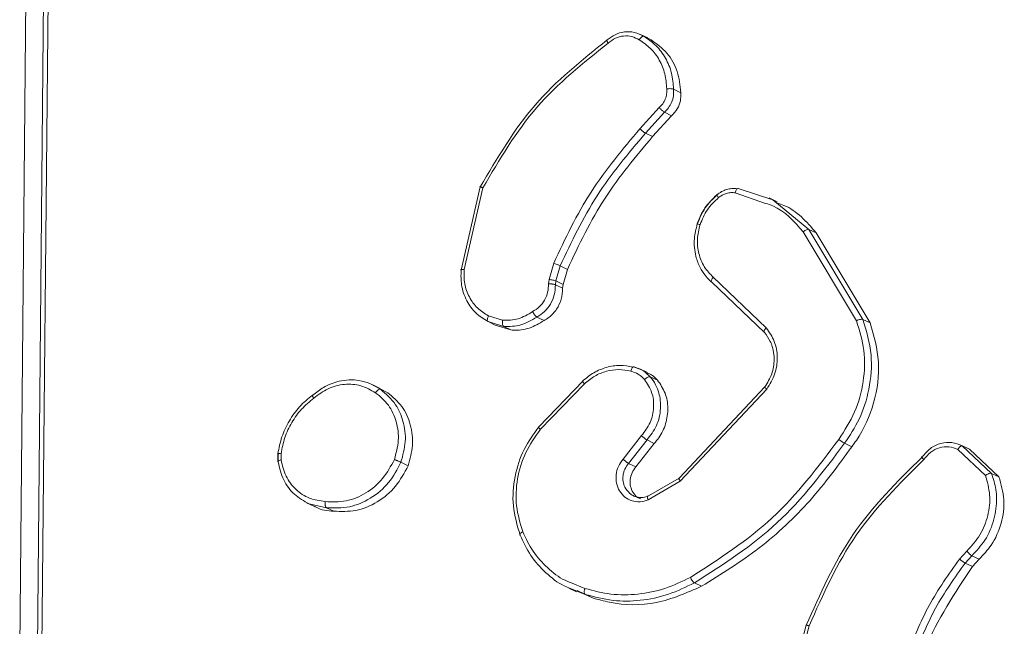
# Model space of a CAD drawing. Units: millimetres. Extents: x -4534 to 4839, y -3372 to 3197.
# Drawn here: x 211 to 248, y 498 to 521 of the extents above; entities that cross this region are included whole.
import ezdxf

# ---------------------------------------------------------------- set-up
doc = ezdxf.new("R2010")
doc.units = ezdxf.units.MM
doc.layers.add('Toestel 2D', color=7, linetype='Continuous', lineweight=20)
doc.layers.add('VP-EQ', color=7, linetype='Continuous', true_color=0x8a3492)

# ---------------------------------------------------------------- blocks, each defined once
blk = doc.blocks.new('wd1423-1')
at = {"layer": 'VP-EQ', "color": 0, "linetype": 'Continuous', "lineweight": 18}
for p, q in [((2175.2303, 1309.4217), (2175.2023, 1306.4787)), ((2175.2967, 1309.4143), (2175.2687, 1306.4733)), ((2175.3135, 1309.4063), (2175.2853, 1306.4654)), ((2177.5683, 1308.797), (2177.5405, 1308.8103)), ((2177.5809, 1308.7899), (2177.5534, 1308.8031)), ((2177.5679, 1308.7961), (2177.5809, 1308.7899)), ((2177.6927, 1308.5909), (2177.6654, 1308.6039)), ((2177.6113, 1308.5351), (2177.5389, 1308.4552)), ((2177.6308, 1308.517), (2177.5593, 1308.4382)), ((2177.6579, 1308.5041), (2177.6308, 1308.517)), ((2177.6579, 1308.5041), (2177.5864, 1308.4252)), ((2177.5864, 1308.4252), (2177.5593, 1308.4382)), ((2176.8649, 1307.9224), (2176.9374, 1308.2361)), ((2176.8763, 1307.9255), (2176.9472, 1308.2327)), ((2177.8978, 1308.2139), (2178.012, 1308.1739)), ((2177.9087, 1308.2297), (2178.0394, 1308.1874)), ((2178.0553, 1308.1801), (2178.0255, 1308.1943)), ((2178.0394, 1308.1874), (2178.1754, 1308.076)), ((2178.1539, 1308.0664), (2178.3547, 1307.732)), ((2178.1754, 1308.076), (2178.379, 1307.7371)), ((2178.2029, 1308.0629), (2178.1754, 1308.076)), ((2178.2029, 1308.0629), (2178.4064, 1307.724)), ((2177.1965, 1307.887), (2177.2138, 1307.9492)), ((2177.2381, 1307.9385), (2177.2224, 1307.8817)), ((2177.2653, 1307.9255), (2177.2381, 1307.9385)), ((2177.2653, 1307.9255), (2177.2496, 1307.8687)), ((2177.1942, 1307.8708), (2177.1965, 1307.887)), ((2177.2224, 1307.8817), (2177.2203, 1307.8674)), ((2177.2496, 1307.8687), (2177.2224, 1307.8817)), ((2178.0147, 1307.7055), (2177.8147, 1307.896)), ((2177.2476, 1307.8544), (2177.2203, 1307.8674)), ((2177.2496, 1307.8687), (2177.2476, 1307.8544)), ((2178.0078, 1307.6877), (2177.8094, 1307.8767)), ((2176.9652, 1307.7297), (2176.9821, 1307.7218)), ((2176.9827, 1307.7236), (2176.9665, 1307.7287)), ((2176.9938, 1307.7156), (2176.9665, 1307.7287)), ((2177.0215, 1307.7335), (2176.968, 1307.7503)), ((2177.1775, 1307.7326), (2177.1504, 1307.7456)), ((2178.4064, 1307.724), (2178.379, 1307.7371)), ((2177.0254, 1307.7102), (2176.9827, 1307.7236)), ((2177.0527, 1307.6972), (2176.9938, 1307.7156)), ((2177.0255, 1307.7102), (2177.0527, 1307.6972)), ((2177.545, 1307.5471), (2177.5147, 1307.5582)), ((2177.5673, 1307.5366), (2177.5387, 1307.5502)), ((2177.5599, 1307.5375), (2177.5779, 1307.5208)), ((2177.6053, 1307.5078), (2177.5779, 1307.5208)), ((2176.5211, 1307.4957), (2176.5612, 1307.474)), ((2176.5608, 1307.4773), (2176.5323, 1307.4908)), ((2176.5598, 1307.4752), (2176.5886, 1307.4609)), ((2176.5886, 1307.4609), (2176.5612, 1307.474)), ((2177.1576, 1307.332), (2177.3247, 1307.5055)), ((2177.1642, 1307.3231), (2177.3293, 1307.4945)), ((2177.6871, 1307.1392), (2178.0094, 1307.4824)), ((2177.6909, 1307.1273), (2178.0169, 1307.4744)), ((2177.5446, 1307.2991), (2177.4751, 1307.2108)), ((2177.5654, 1307.2828), (2177.496, 1307.1948)), ((2177.5926, 1307.2698), (2177.5233, 1307.1818)), ((2177.5926, 1307.2698), (2177.5654, 1307.2828)), ((2178.3098, 1307.2703), (2178.337, 1307.2573)), ((2178.736, 1307.2469), (2178.8403, 1307.1496)), ((2178.7754, 1307.2501), (2178.7471, 1307.2636)), ((2178.7529, 1307.2607), (2178.8635, 1307.1571)), ((2178.7804, 1307.2476), (2178.7529, 1307.2607)), ((2178.7804, 1307.2476), (2178.891, 1307.1439)), ((2176.175, 1307.2307), (2176.175, 1307.2025)), ((2176.1759, 1307.2), (2176.1758, 1307.229)), ((2176.187, 1307.2077), (2176.1869, 1307.2312)), ((2176.6656, 1307.186), (2176.6384, 1307.1989)), ((2177.5233, 1307.1818), (2177.496, 1307.1948)), ((2177.5704, 1307.0718), (2177.6871, 1307.1392)), ((2178.891, 1307.1439), (2178.8636, 1307.157)), ((2177.5692, 1307.0569), (2177.6909, 1307.1273)), ((2176.2832, 1307.0464), (2176.3123, 1307.0326)), ((2176.3582, 1307.0276), (2176.2928, 1307.0421)), ((2176.3855, 1307.0145), (2176.3582, 1307.0276)), ((2178.7703, 1306.8646), (2178.7426, 1306.8344)), ((2178.789, 1306.8467), (2178.7638, 1306.8192)), ((2178.8164, 1306.8336), (2178.789, 1306.8467)), ((2178.7911, 1306.8061), (2178.7638, 1306.8192)), ((2178.8164, 1306.8336), (2178.7911, 1306.8061)), ((2177.3313, 1306.7236), (2177.2774, 1306.7458)), ((2177.771, 1306.7317), (2177.7437, 1306.7447)), ((2177.2706, 1306.7245), (2177.3001, 1306.7104)), ((2177.3322, 1306.7013), (2177.2768, 1306.7239)), ((2177.3596, 1306.6882), (2177.3027, 1306.7158)), ((2177.3596, 1306.6882), (2177.3322, 1306.7013)), ((2178.0711, 1306.229), (2178.165, 1306.5847)), ((2178.0825, 1306.2293), (2178.1759, 1306.5829))]:
    blk.add_line(p, q, dxfattribs=at)
for points, knots in [([(2177.4154, 1308.7895), (2177.425, 1308.7967), (2177.4447, 1308.8114), (2177.4806, 1308.8214), (2177.5191, 1308.8208), (2177.5418, 1308.8091), (2177.5534, 1308.8031)], [0, 0, 0, 0, 0.2302, 0.473675, 0.73028, 1, 1, 1, 1]), ([(2177.419, 1308.7779), (2177.4278, 1308.7846), (2177.4456, 1308.7978), (2177.4771, 1308.8059), (2177.5088, 1308.8042), (2177.5269, 1308.7946), (2177.536, 1308.7898)], [0, 0, 0, 0, 0.250106, 0.50003, 0.749984, 1, 1, 1, 1]), ([(2176.9374, 1308.2361), (2177.0006, 1308.3438), (2177.127, 1308.5592), (2177.3193, 1308.7127), (2177.4154, 1308.7895)], [0, 0, 0, 0, 0.499979, 1, 1, 1, 1]), ([(2176.9472, 1308.2327), (2177.0097, 1308.3387), (2177.1346, 1308.5508), (2177.3242, 1308.7022), (2177.419, 1308.7779)], [0, 0, 0, 0, 0.4999844, 1, 1, 1, 1]), ([(2177.4154, 1308.7895), (2177.4148, 1308.7897), (2177.4134, 1308.7901), (2177.4133, 1308.7884), (2177.4141, 1308.7861), (2177.4153, 1308.7838), (2177.4169, 1308.7811), (2177.4183, 1308.779), (2177.419, 1308.7779)], [0, 0, 0, 0, 0.228315, 0.470565, 0.597662, 0.727413, 0.862481, 1, 1, 1, 1]), ([(2177.5534, 1308.8031), (2177.5524, 1308.8033), (2177.5504, 1308.8037), (2177.5467, 1308.8019), (2177.5435, 1308.7992), (2177.5409, 1308.7967), (2177.5384, 1308.7935), (2177.5368, 1308.7911), (2177.536, 1308.7898)], [0, 0, 0, 0, 0.2222849, 0.4628978, 0.5903703, 0.7217904, 0.8595421, 1, 1, 1, 1]), ([(2177.536, 1308.7898), (2177.551, 1308.7797), (2177.5809, 1308.7595), (2177.6135, 1308.7147), (2177.6352, 1308.6626), (2177.638, 1308.6243), (2177.6395, 1308.6052)], [0, 0, 0, 0, 0.250068, 0.499961, 0.75, 1, 1, 1, 1]), ([(2177.5534, 1308.8031), (2177.5695, 1308.7922), (2177.6017, 1308.7703), (2177.6369, 1308.7219), (2177.6605, 1308.6658), (2177.6638, 1308.6246), (2177.6654, 1308.6039)], [0, 0, 0, 0, 0.2500624, 0.5000037, 0.7500141, 1, 1, 1, 1]), ([(2177.5809, 1308.7899), (2177.602, 1308.7747), (2177.6441, 1308.7442), (2177.6842, 1308.6726), (2177.6898, 1308.618), (2177.6927, 1308.5909)], [0, 0, 0, 0, 0.334397, 0.668661, 1, 1, 1, 1]), ([(2177.6395, 1308.6052), (2177.6398, 1308.5987), (2177.6403, 1308.5858), (2177.6349, 1308.5665), (2177.6255, 1308.5488), (2177.616, 1308.5397), (2177.6113, 1308.5351)], [0, 0, 0, 0, 0.249972, 0.500088, 0.750087, 1, 1, 1, 1]), ([(2177.6654, 1308.6039), (2177.6656, 1308.5955), (2177.6662, 1308.5787), (2177.6588, 1308.5544), (2177.6471, 1308.5331), (2177.6361, 1308.5223), (2177.6308, 1308.517)], [0, 0, 0, 0, 0.262783, 0.52483, 0.770614, 1, 1, 1, 1]), ([(2177.6654, 1308.6039), (2177.6642, 1308.6044), (2177.6619, 1308.6053), (2177.6553, 1308.6061), (2177.6488, 1308.606), (2177.6434, 1308.6057), (2177.6408, 1308.6053), (2177.6395, 1308.6052)], [0, 0, 0, 0, 0.241935, 0.488696, 0.740924, 0.869717, 1, 1, 1, 1]), ([(2177.6927, 1308.5909), (2177.6928, 1308.5805), (2177.693, 1308.5597), (2177.6809, 1308.5283), (2177.6658, 1308.5124), (2177.6579, 1308.5041)], [0, 0, 0, 0, 0.324914, 0.650259, 1, 1, 1, 1]), ([(2177.6308, 1308.517), (2177.6299, 1308.5176), (2177.628, 1308.5188), (2177.6241, 1308.5221), (2177.6204, 1308.5255), (2177.6174, 1308.5285), (2177.6142, 1308.5317), (2177.6123, 1308.5339), (2177.6113, 1308.5351)], [0, 0, 0, 0, 0.213041, 0.449674, 0.578382, 0.712367, 0.85289, 1, 1, 1, 1]), ([(2177.5389, 1308.4552), (2177.4739, 1308.378), (2177.3441, 1308.2236), (2177.2572, 1308.0407), (2177.2138, 1307.9492)], [0, 0, 0, 0, 0.5, 1, 1, 1, 1]), ([(2177.5593, 1308.4382), (2177.4951, 1308.362), (2177.3668, 1308.2096), (2177.281, 1308.0289), (2177.2381, 1307.9385)], [0, 0, 0, 0, 0.500014, 1, 1, 1, 1]), ([(2177.5593, 1308.4382), (2177.5587, 1308.4385), (2177.5577, 1308.439), (2177.5556, 1308.4405), (2177.5532, 1308.4424), (2177.5504, 1308.4446), (2177.5475, 1308.4471), (2177.5445, 1308.4498), (2177.5415, 1308.4525), (2177.5398, 1308.4543), (2177.5389, 1308.4552)], [0, 0, 0, 0, 0.125275, 0.250234, 0.375449, 0.500054, 0.624506, 0.749817, 0.875106, 1, 1, 1, 1]), ([(2177.5864, 1308.4252), (2177.5233, 1308.3504), (2177.3949, 1308.1981), (2177.309, 1308.0174), (2177.2653, 1307.9255)], [0, 0, 0, 0, 0.491309, 1, 1, 1, 1]), ([(2176.9374, 1308.2361), (2176.9369, 1308.2365), (2176.9358, 1308.2371), (2176.9365, 1308.237), (2176.9382, 1308.2364), (2176.9404, 1308.2355), (2176.9434, 1308.2343), (2176.9459, 1308.2332), (2176.9472, 1308.2327)], [0, 0, 0, 0, 0.201378, 0.434701, 0.563628, 0.700594, 0.846465, 1, 1, 1, 1]), ([(2177.9053, 1308.2292), (2177.8986, 1308.2297), (2177.8852, 1308.2306), (2177.8651, 1308.2265), (2177.8458, 1308.2189), (2177.8345, 1308.2106), (2177.8288, 1308.2064)], [0, 0, 0, 0, 0.250884, 0.501303, 0.751014, 1, 1, 1, 1]), ([(2177.8347, 1308.1955), (2177.8394, 1308.1989), (2177.8488, 1308.2058), (2177.8648, 1308.212), (2177.8814, 1308.2153), (2177.8923, 1308.2143), (2177.8978, 1308.2139)], [0, 0, 0, 0, 0.249939, 0.499992, 0.750078, 1, 1, 1, 1]), ([(2177.9087, 1308.2297), (2177.9077, 1308.2298), (2177.9057, 1308.23), (2177.9026, 1308.2267), (2177.8997, 1308.2212), (2177.8984, 1308.2163), (2177.8978, 1308.2139)], [0, 0, 0, 0, 0.250119, 0.500205, 0.749501, 1, 1, 1, 1]), ([(2177.8288, 1308.2064), (2177.8125, 1308.1909), (2177.78, 1308.1597), (2177.7626, 1308.1177), (2177.7539, 1308.0967)], [0, 0, 0, 0, 0.500078, 1, 1, 1, 1]), ([(2177.7547, 1308.0956), (2177.7635, 1308.1169), (2177.781, 1308.1596), (2177.8141, 1308.1912), (2177.8307, 1308.207)], [0, 0, 0, 0, 0.500145, 1, 1, 1, 1]), ([(2177.7654, 1308.094), (2177.7734, 1308.1135), (2177.7895, 1308.1523), (2177.8196, 1308.1811), (2177.8347, 1308.1955)], [0, 0, 0, 0, 0.499897, 1, 1, 1, 1]), ([(2177.8296, 1308.207), (2177.8293, 1308.2071), (2177.8288, 1308.2072), (2177.829, 1308.2065), (2177.8291, 1308.2062)], [0, 0, 0, 0, 0.5768854, 1, 1, 1, 1]), ([(2177.8291, 1308.2062), (2177.8291, 1308.2056), (2177.8291, 1308.2045), (2177.8313, 1308.2005), (2177.8335, 1308.1972), (2177.8347, 1308.1955)], [0, 0, 0, 0, 0.315687, 0.65779, 1, 1, 1, 1]), ([(2178.012, 1308.1739), (2178.0213, 1308.1709), (2178.0786, 1308.1527), (2178.1195, 1308.1057), (2178.1539, 1308.0664)], [0, 0, 0, 0, 0.1625135, 1, 1, 1, 1]), ([(2178.0538, 1308.176), (2178.0631, 1308.173), (2178.1234, 1308.1541), (2178.1665, 1308.1046), (2178.2029, 1308.0629)], [0, 0, 0, 0, 0.154976, 1, 1, 1, 1]), ([(2177.8094, 1307.8767), (2177.8062, 1307.8796), (2177.7972, 1307.8877), (2177.7816, 1307.9055), (2177.763, 1307.9346), (2177.7458, 1307.9804), (2177.7401, 1308.0374), (2177.7502, 1308.0775), (2177.7547, 1308.0956)], [0, 0, 0, 0, 0.056685, 0.159025, 0.307085, 0.500639, 0.775439, 1, 1, 1, 1]), ([(2177.7547, 1308.0956), (2177.7541, 1308.096), (2177.7529, 1308.0968), (2177.7547, 1308.0968), (2177.7588, 1308.0959), (2177.7632, 1308.0947), (2177.7654, 1308.094)], [0, 0, 0, 0, 0.249921, 0.499957, 0.749718, 1, 1, 1, 1]), ([(2177.8147, 1307.896), (2177.8027, 1307.9086), (2177.7785, 1307.9337), (2177.7585, 1307.9842), (2177.752, 1308.0394), (2177.7609, 1308.0758), (2177.7654, 1308.094)], [0, 0, 0, 0, 0.2499133, 0.4998449, 0.7498424, 1, 1, 1, 1]), ([(2178.1754, 1308.076), (2178.1743, 1308.0762), (2178.172, 1308.0768), (2178.1663, 1308.075), (2178.1599, 1308.0714), (2178.1559, 1308.0681), (2178.1539, 1308.0664)], [0, 0, 0, 0, 0.2502099, 0.4998383, 0.750111, 1, 1, 1, 1]), ([(2176.8649, 1307.9224), (2176.8643, 1307.9229), (2176.8632, 1307.9238), (2176.8651, 1307.9249), (2176.8695, 1307.9256), (2176.874, 1307.9255), (2176.8763, 1307.9255)], [0, 0, 0, 0, 0.250077, 0.500028, 0.749449, 1, 1, 1, 1]), ([(2176.9665, 1307.7287), (2176.9504, 1307.7386), (2176.9183, 1307.7584), (2176.8838, 1307.8071), (2176.8638, 1307.8634), (2176.8646, 1307.9038), (2176.8649, 1307.9224)], [0, 0, 0, 0, 0.2500081, 0.5000548, 0.7697694, 1, 1, 1, 1]), ([(2176.968, 1307.7503), (2176.9535, 1307.7593), (2176.9246, 1307.7773), (2176.8941, 1307.8201), (2176.8757, 1307.8706), (2176.8761, 1307.9072), (2176.8763, 1307.9255)], [0, 0, 0, 0, 0.250065, 0.500064, 0.750007, 1, 1, 1, 1]), ([(2177.2381, 1307.9385), (2177.2368, 1307.9392), (2177.2341, 1307.9405), (2177.2271, 1307.9436), (2177.22, 1307.9467), (2177.2158, 1307.9483), (2177.2138, 1307.9492)], [0, 0, 0, 0, 0.279617, 0.559025, 0.779597, 1, 1, 1, 1]), ([(2177.2224, 1307.8817), (2177.221, 1307.8823), (2177.2182, 1307.8834), (2177.2109, 1307.885), (2177.2032, 1307.8863), (2177.1987, 1307.8867), (2177.1965, 1307.887)], [0, 0, 0, 0, 0.279893, 0.558868, 0.779487, 1, 1, 1, 1]), ([(2177.8094, 1307.8767), (2177.8086, 1307.8775), (2177.807, 1307.8792), (2177.8079, 1307.8846), (2177.8107, 1307.8905), (2177.8134, 1307.8942), (2177.8147, 1307.896)], [0, 0, 0, 0, 0.279913, 0.559238, 0.779345, 1, 1, 1, 1]), ([(2177.1343, 1307.7661), (2177.1431, 1307.7717), (2177.1608, 1307.7829), (2177.1805, 1307.8089), (2177.193, 1307.8391), (2177.1938, 1307.8602), (2177.1942, 1307.8708)], [0, 0, 0, 0, 0.250055, 0.499833, 0.749787, 1, 1, 1, 1]), ([(2177.2203, 1307.8674), (2177.2197, 1307.8546), (2177.2184, 1307.8294), (2177.203, 1307.7943), (2177.1802, 1307.7647), (2177.1602, 1307.7519), (2177.1504, 1307.7456)], [0, 0, 0, 0, 0.259494, 0.512624, 0.759305, 1, 1, 1, 1]), ([(2177.2476, 1307.8544), (2177.2467, 1307.8405), (2177.245, 1307.8128), (2177.2261, 1307.7742), (2177.202, 1307.7473), (2177.1839, 1307.7364), (2177.1775, 1307.7326)], [0, 0, 0, 0, 0.281937, 0.563919, 0.845847, 1, 1, 1, 1]), ([(2177.2203, 1307.8674), (2177.2192, 1307.8678), (2177.217, 1307.8687), (2177.2118, 1307.8698), (2177.2068, 1307.8703), (2177.2027, 1307.8707), (2177.1984, 1307.8708), (2177.1956, 1307.8708), (2177.1942, 1307.8708)], [0, 0, 0, 0, 0.22787, 0.469923, 0.596674, 0.727317, 0.86198, 1, 1, 1, 1]), ([(2177.0215, 1307.7335), (2177.0414, 1307.7336), (2177.081, 1307.7338), (2177.1165, 1307.7554), (2177.1343, 1307.7661)], [0, 0, 0, 0, 0.499965, 1, 1, 1, 1]), ([(2177.1504, 1307.7456), (2177.1494, 1307.7462), (2177.1474, 1307.7474), (2177.1439, 1307.7513), (2177.1409, 1307.7553), (2177.1385, 1307.7587), (2177.1363, 1307.7624), (2177.1349, 1307.7649), (2177.1343, 1307.7661)], [0, 0, 0, 0, 0.226776, 0.468343, 0.595544, 0.726244, 0.861451, 1, 1, 1, 1]), ([(2176.9665, 1307.7287), (2176.9655, 1307.7296), (2176.9637, 1307.7313), (2176.9636, 1307.7373), (2176.9652, 1307.7439), (2176.9671, 1307.7482), (2176.968, 1307.7503)], [0, 0, 0, 0, 0.279619, 0.559297, 0.778697, 1, 1, 1, 1]), ([(2177.0215, 1307.7335), (2177.0213, 1307.732), (2177.0209, 1307.7291), (2177.0207, 1307.7248), (2177.0209, 1307.7209), (2177.0215, 1307.7165), (2177.0229, 1307.7122), (2177.0246, 1307.7108), (2177.0254, 1307.7102)], [0, 0, 0, 0, 0.141511, 0.278132, 0.409526, 0.536904, 0.777885, 1, 1, 1, 1]), ([(2177.1504, 1307.7456), (2177.1307, 1307.7338), (2177.0913, 1307.7101), (2177.0474, 1307.7102), (2177.0255, 1307.7102)], [0, 0, 0, 0, 0.500046, 1, 1, 1, 1]), ([(2177.1775, 1307.7326), (2177.1593, 1307.7218), (2177.1229, 1307.7001), (2177.0783, 1307.6951), (2177.0556, 1307.6969), (2177.0527, 1307.6972)], [0, 0, 0, 0, 0.4665966, 0.9331102, 1, 1, 1, 1]), ([(2178.3547, 1307.732), (2178.3659, 1307.6952), (2178.3881, 1307.6218), (2178.3839, 1307.5026), (2178.3531, 1307.3858), (2178.3096, 1307.3186), (2178.2879, 1307.2849)], [0, 0, 0, 0, 0.25005, 0.499959, 0.749962, 1, 1, 1, 1]), ([(2178.379, 1307.7371), (2178.392, 1307.6929), (2178.4169, 1307.6083), (2178.4062, 1307.4773), (2178.3707, 1307.3629), (2178.3293, 1307.3), (2178.3098, 1307.2703)], [0, 0, 0, 0, 0.286561, 0.54879, 0.78657, 1, 1, 1, 1]), ([(2178.379, 1307.7371), (2178.3778, 1307.7374), (2178.3755, 1307.738), (2178.3692, 1307.7373), (2178.3619, 1307.7352), (2178.3571, 1307.733), (2178.3547, 1307.732)], [0, 0, 0, 0, 0.250335, 0.500255, 0.750362, 1, 1, 1, 1]), ([(2178.0078, 1307.6877), (2178.0071, 1307.6884), (2178.0056, 1307.6898), (2178.0065, 1307.6943), (2178.0095, 1307.6998), (2178.013, 1307.7036), (2178.0147, 1307.7055)], [0, 0, 0, 0, 0.249788, 0.49981, 0.749269, 1, 1, 1, 1]), ([(2178.0169, 1307.4744), (2178.028, 1307.4927), (2178.0503, 1307.5294), (2178.0592, 1307.5936), (2178.0489, 1307.656), (2178.0261, 1307.689), (2178.0147, 1307.7055)], [0, 0, 0, 0, 0.250184, 0.50012, 0.75006, 1, 1, 1, 1]), ([(2178.4064, 1307.724), (2178.4201, 1307.6755), (2178.4476, 1307.5785), (2178.4264, 1307.4211), (2178.3789, 1307.3153), (2178.3428, 1307.2652), (2178.337, 1307.2573)], [0, 0, 0, 0, 0.313647, 0.627289, 0.940823, 1, 1, 1, 1]), ([(2178.0094, 1307.4824), (2178.0191, 1307.4983), (2178.0386, 1307.5302), (2178.0469, 1307.5845), (2178.0408, 1307.6261), (2178.0278, 1307.6606), (2178.0157, 1307.677), (2178.0078, 1307.6877)], [0, 0, 0, 0, 0.244217, 0.489974, 0.713014, 0.810957, 1, 1, 1, 1]), ([(2177.5134, 1307.5576), (2177.4968, 1307.5604), (2177.4638, 1307.5661), (2177.4128, 1307.558), (2177.364, 1307.5385), (2177.3365, 1307.5161), (2177.3228, 1307.5049)], [0, 0, 0, 0, 0.250634, 0.500772, 0.750551, 1, 1, 1, 1]), ([(2177.3293, 1307.4945), (2177.342, 1307.5048), (2177.3674, 1307.5254), (2177.4122, 1307.5431), (2177.4589, 1307.5504), (2177.489, 1307.545), (2177.5041, 1307.5423)], [0, 0, 0, 0, 0.250067, 0.50003, 0.750005, 1, 1, 1, 1]), ([(2177.5166, 1307.5579), (2177.5156, 1307.5581), (2177.5136, 1307.5584), (2177.5099, 1307.5551), (2177.5065, 1307.5496), (2177.5049, 1307.5448), (2177.5041, 1307.5423)], [0, 0, 0, 0, 0.250268, 0.500506, 0.750874, 1, 1, 1, 1]), ([(2177.5166, 1307.5579), (2177.5282, 1307.5541), (2177.5411, 1307.5498), (2177.5547, 1307.5413), (2177.5579, 1307.539), (2177.5599, 1307.5375)], [0, 0, 0, 0, 0.752286, 0.843619, 1, 1, 1, 1]), ([(2176.3064, 1307.4519), (2176.3195, 1307.4623), (2176.3495, 1307.486), (2176.4093, 1307.5083), (2176.4706, 1307.5117), (2176.5076, 1307.5), (2176.5211, 1307.4957)], [0, 0, 0, 0, 0.208426, 0.478617, 0.810249, 1, 1, 1, 1]), ([(2177.5041, 1307.5423), (2177.514, 1307.5391), (2177.5339, 1307.5326), (2177.549, 1307.518), (2177.5565, 1307.5107)], [0, 0, 0, 0, 0.499977, 1, 1, 1, 1]), ([(2177.5565, 1307.5107), (2177.5667, 1307.4951), (2177.5869, 1307.464), (2177.5934, 1307.4054), (2177.5806, 1307.3464), (2177.5566, 1307.3148), (2177.5446, 1307.2991)], [0, 0, 0, 0, 0.24993, 0.499819, 0.749602, 1, 1, 1, 1]), ([(2177.5779, 1307.5208), (2177.5768, 1307.5211), (2177.5745, 1307.5216), (2177.5688, 1307.5196), (2177.5625, 1307.5159), (2177.5585, 1307.5124), (2177.5565, 1307.5107)], [0, 0, 0, 0, 0.250186, 0.500295, 0.749982, 1, 1, 1, 1]), ([(2177.5779, 1307.5208), (2177.585, 1307.5112), (2177.5986, 1307.4928), (2177.6138, 1307.4529), (2177.6195, 1307.3999), (2177.6053, 1307.3354), (2177.5785, 1307.3001), (2177.5654, 1307.2828)], [0, 0, 0, 0, 0.145305, 0.275986, 0.502115, 0.756279, 1, 1, 1, 1]), ([(2177.5665, 1307.5348), (2177.5723, 1307.5326), (2177.5873, 1307.5269), (2177.5985, 1307.515), (2177.6053, 1307.5078)], [0, 0, 0, 0, 0.391402, 1, 1, 1, 1]), ([(2177.6053, 1307.5078), (2177.6158, 1307.4923), (2177.6368, 1307.4614), (2177.6467, 1307.403), (2177.6385, 1307.3439), (2177.6171, 1307.2986), (2177.5985, 1307.2767), (2177.5926, 1307.2698)], [0, 0, 0, 0, 0.224275, 0.448386, 0.672784, 0.896932, 1, 1, 1, 1]), ([(2176.3098, 1307.4401), (2176.3275, 1307.4533), (2176.3629, 1307.4798), (2176.4258, 1307.4953), (2176.489, 1307.4913), (2176.5249, 1307.471), (2176.5429, 1307.4609)], [0, 0, 0, 0, 0.249977, 0.49992, 0.749786, 1, 1, 1, 1]), ([(2176.5612, 1307.474), (2176.5601, 1307.4742), (2176.5578, 1307.4747), (2176.5528, 1307.472), (2176.5475, 1307.4673), (2176.5444, 1307.463), (2176.5429, 1307.4609)], [0, 0, 0, 0, 0.250126, 0.500187, 0.750625, 1, 1, 1, 1]), ([(2176.5612, 1307.474), (2176.5821, 1307.456), (2176.6196, 1307.4237), (2176.65, 1307.3525), (2176.6599, 1307.2765), (2176.6456, 1307.2247), (2176.6384, 1307.1989)], [0, 0, 0, 0, 0.2776214, 0.4999023, 0.7508087, 1, 1, 1, 1]), ([(2177.3247, 1307.5055), (2177.324, 1307.5057), (2177.3226, 1307.506), (2177.3229, 1307.5039), (2177.3251, 1307.4999), (2177.3279, 1307.4963), (2177.3293, 1307.4945)], [0, 0, 0, 0, 0.250017, 0.499874, 0.750139, 1, 1, 1, 1]), ([(2178.0094, 1307.4824), (2178.0087, 1307.4827), (2178.0074, 1307.4832), (2178.0084, 1307.4817), (2178.0116, 1307.4787), (2178.0151, 1307.4758), (2178.0169, 1307.4744)], [0, 0, 0, 0, 0.250242, 0.500368, 0.750216, 1, 1, 1, 1]), ([(2176.305, 1307.4518), (2176.2883, 1307.4379), (2176.2549, 1307.41), (2176.2165, 1307.3556), (2176.1875, 1307.2954), (2176.1792, 1307.2523), (2176.175, 1307.2307)], [0, 0, 0, 0, 0.250077, 0.500125, 0.750219, 1, 1, 1, 1]), ([(2176.1869, 1307.2312), (2176.1908, 1307.2516), (2176.1987, 1307.2924), (2176.2261, 1307.3492), (2176.2624, 1307.4007), (2176.294, 1307.427), (2176.3098, 1307.4401)], [0, 0, 0, 0, 0.249878, 0.499989, 0.750091, 1, 1, 1, 1]), ([(2176.3064, 1307.4519), (2176.3057, 1307.4521), (2176.3043, 1307.4524), (2176.3041, 1307.4508), (2176.3048, 1307.4485), (2176.306, 1307.4462), (2176.3076, 1307.4434), (2176.309, 1307.4412), (2176.3098, 1307.4401)], [0, 0, 0, 0, 0.218055, 0.456875, 0.584757, 0.717565, 0.856275, 1, 1, 1, 1]), ([(2176.5429, 1307.4609), (2176.5602, 1307.4463), (2176.5947, 1307.4172), (2176.6239, 1307.3525), (2176.633, 1307.2802), (2176.6202, 1307.2328), (2176.6137, 1307.2091)], [0, 0, 0, 0, 0.250298, 0.50018, 0.750152, 1, 1, 1, 1]), ([(2176.5886, 1307.4609), (2176.6076, 1307.4449), (2176.6456, 1307.4128), (2176.6773, 1307.3413), (2176.6869, 1307.2625), (2176.6726, 1307.2112), (2176.6656, 1307.186)], [0, 0, 0, 0, 0.251974, 0.504014, 0.7559, 1, 1, 1, 1]), ([(2177.0873, 1306.9248), (2177.0765, 1306.9611), (2177.0553, 1307.0321), (2177.0642, 1307.1447), (2177.0971, 1307.2479), (2177.1378, 1307.3045), (2177.1576, 1307.332)], [0, 0, 0, 0, 0.268362, 0.524536, 0.768453, 1, 1, 1, 1]), ([(2177.0975, 1306.9369), (2177.0878, 1306.9689), (2177.0685, 1307.0329), (2177.0739, 1307.1369), (2177.1038, 1307.238), (2177.1441, 1307.2947), (2177.1642, 1307.3231)], [0, 0, 0, 0, 0.249894, 0.499974, 0.74978, 1, 1, 1, 1]), ([(2177.1576, 1307.332), (2177.157, 1307.3322), (2177.1556, 1307.3327), (2177.1564, 1307.331), (2177.1593, 1307.3277), (2177.1626, 1307.3246), (2177.1642, 1307.3231)], [0, 0, 0, 0, 0.249994, 0.50005, 0.750078, 1, 1, 1, 1]), ([(2177.5654, 1307.2828), (2177.5645, 1307.2833), (2177.5625, 1307.2844), (2177.5585, 1307.2873), (2177.5547, 1307.2903), (2177.5514, 1307.293), (2177.5479, 1307.296), (2177.5457, 1307.298), (2177.5446, 1307.2991)], [0, 0, 0, 0, 0.206409, 0.440972, 0.569831, 0.706083, 0.849254, 1, 1, 1, 1]), ([(2178.2879, 1307.2849), (2178.2092, 1307.1807), (2178.0518, 1306.9722), (2177.8364, 1306.8344), (2177.7287, 1306.7654)], [0, 0, 0, 0, 0.500007, 1, 1, 1, 1]), ([(2178.2879, 1307.2849), (2178.2891, 1307.284), (2178.2915, 1307.2823), (2178.2952, 1307.2796), (2178.2987, 1307.2772), (2178.3028, 1307.2745), (2178.3069, 1307.2718), (2178.3088, 1307.2708), (2178.3097, 1307.2703)], [0, 0, 0, 0, 0.150263, 0.293357, 0.428721, 0.557212, 0.793064, 1, 1, 1, 1]), ([(2178.3097, 1307.2703), (2178.2301, 1307.1647), (2178.0709, 1306.9536), (2177.8528, 1306.8143), (2177.7437, 1306.7447)], [0, 0, 0, 0, 0.500134, 1, 1, 1, 1]), ([(2178.337, 1307.2573), (2178.2865, 1307.1883), (2178.1839, 1307.0482), (2177.9921, 1306.8689), (2177.845, 1306.7776), (2177.771, 1306.7317)], [0, 0, 0, 0, 0.325725, 0.660836, 1, 1, 1, 1]), ([(2178.6014, 1307.2185), (2178.6113, 1307.2302), (2178.6309, 1307.2535), (2178.6718, 1307.272), (2178.7148, 1307.2762), (2178.7403, 1307.2658), (2178.7529, 1307.2607)], [0, 0, 0, 0, 0.254914, 0.506552, 0.754886, 1, 1, 1, 1]), ([(2178.6082, 1307.209), (2178.6162, 1307.2189), (2178.6323, 1307.2387), (2178.6663, 1307.2554), (2178.703, 1307.2599), (2178.725, 1307.2512), (2178.736, 1307.2469)], [0, 0, 0, 0, 0.249774, 0.499755, 0.749571, 1, 1, 1, 1]), ([(2178.7529, 1307.2607), (2178.752, 1307.2609), (2178.7501, 1307.2613), (2178.7467, 1307.2594), (2178.7436, 1307.2567), (2178.741, 1307.254), (2178.7384, 1307.2507), (2178.7368, 1307.2482), (2178.736, 1307.2469)], [0, 0, 0, 0, 0.215624, 0.453993, 0.582075, 0.715288, 0.855063, 1, 1, 1, 1]), ([(2176.175, 1307.2299), (2176.1748, 1307.2301), (2176.1744, 1307.2304), (2176.175, 1307.2305), (2176.1754, 1307.2306)], [0, 0, 0, 0, 0.518483, 1, 1, 1, 1]), ([(2176.1754, 1307.2306), (2176.1758, 1307.2308), (2176.1767, 1307.2313), (2176.181, 1307.2315), (2176.1849, 1307.2313), (2176.1869, 1307.2312)], [0, 0, 0, 0, 0.308669, 0.653887, 1, 1, 1, 1]), ([(2177.4751, 1307.2108), (2177.4686, 1307.2019), (2177.4557, 1307.1841), (2177.4475, 1307.1517), (2177.4492, 1307.1192), (2177.4609, 1307.0898), (2177.4813, 1307.0665), (2177.5083, 1307.0523), (2177.5391, 1307.0479), (2177.5592, 1307.0539), (2177.5692, 1307.0569)], [0, 0, 0, 0, 0.124967, 0.25011, 0.374888, 0.499896, 0.624846, 0.749964, 0.874965, 1, 1, 1, 1]), ([(2177.496, 1307.1948), (2177.4954, 1307.1951), (2177.4938, 1307.1959), (2177.4905, 1307.1982), (2177.4867, 1307.201), (2177.4831, 1307.2039), (2177.479, 1307.2072), (2177.4764, 1307.2095), (2177.4751, 1307.2108)], [0, 0, 0, 0, 0.156093, 0.374653, 0.507064, 0.656197, 0.820528, 1, 1, 1, 1]), ([(2178.165, 1306.5847), (2178.2173, 1306.7029), (2178.3234, 1306.9426), (2178.5079, 1307.1257), (2178.6014, 1307.2185)], [0, 0, 0, 0, 0.493285, 1, 1, 1, 1]), ([(2178.6014, 1307.2185), (2178.6008, 1307.2187), (2178.5995, 1307.2192), (2178.6, 1307.2178), (2178.6014, 1307.2159), (2178.6032, 1307.214), (2178.6054, 1307.2116), (2178.6072, 1307.2099), (2178.6082, 1307.209)], [0, 0, 0, 0, 0.228123, 0.470515, 0.597037, 0.727535, 0.862455, 1, 1, 1, 1]), ([(2176.187, 1307.2077), (2176.1847, 1307.2071), (2176.1802, 1307.2059), (2176.1759, 1307.2037), (2176.1741, 1307.2017), (2176.1753, 1307.2006), (2176.1759, 1307.2)], [0, 0, 0, 0, 0.250338, 0.5000986, 0.749752, 1, 1, 1, 1]), ([(2176.2928, 1307.0421), (2176.2733, 1307.0529), (2176.2344, 1307.0745), (2176.1924, 1307.1308), (2176.1814, 1307.1768), (2176.1759, 1307.2)], [0, 0, 0, 0, 0.3334, 0.662192, 1, 1, 1, 1]), ([(2176.3535, 1307.0507), (2176.3331, 1307.0537), (2176.2923, 1307.0596), (2176.2406, 1307.0944), (2176.2018, 1307.1445), (2176.1919, 1307.1866), (2176.187, 1307.2077)], [0, 0, 0, 0, 0.2499561, 0.4998981, 0.7497704, 1, 1, 1, 1]), ([(2176.6137, 1307.2091), (2176.6003, 1307.1842), (2176.5735, 1307.1342), (2176.5083, 1307.0801), (2176.4321, 1307.0479), (2176.3797, 1307.0498), (2176.3535, 1307.0507)], [0, 0, 0, 0, 0.2499597, 0.4999382, 0.749762, 1, 1, 1, 1]), ([(2176.6384, 1307.1989), (2176.6244, 1307.1724), (2176.5959, 1307.1184), (2176.5261, 1307.0605), (2176.4439, 1307.0248), (2176.3873, 1307.0266), (2176.3582, 1307.0276)], [0, 0, 0, 0, 0.24531, 0.50004, 0.742752, 1, 1, 1, 1]), ([(2176.6656, 1307.186), (2176.6511, 1307.1588), (2176.6223, 1307.1045), (2176.5512, 1307.0461), (2176.4693, 1307.0115), (2176.4132, 1307.0135), (2176.3855, 1307.0145)], [0, 0, 0, 0, 0.251464, 0.503053, 0.754643, 1, 1, 1, 1]), ([(2176.6384, 1307.1989), (2176.6374, 1307.1994), (2176.6353, 1307.2004), (2176.6305, 1307.2024), (2176.6258, 1307.2043), (2176.6219, 1307.2059), (2176.6177, 1307.2075), (2176.6151, 1307.2086), (2176.6137, 1307.2091)], [0, 0, 0, 0, 0.217393, 0.45533, 0.583408, 0.716609, 0.855416, 1, 1, 1, 1]), ([(2177.496, 1307.1948), (2177.4909, 1307.1879), (2177.4805, 1307.1739), (2177.4742, 1307.1496), (2177.4744, 1307.1258), (2177.4815, 1307.1015), (2177.4934, 1307.0888), (2177.5001, 1307.0816)], [0, 0, 0, 0, 0.197835, 0.402755, 0.56876, 0.757103, 1, 1, 1, 1]), ([(2177.5233, 1307.1818), (2177.518, 1307.1746), (2177.5074, 1307.1603), (2177.5009, 1307.134), (2177.5022, 1307.1077), (2177.5121, 1307.0842), (2177.526, 1307.0675), (2177.5377, 1307.0624), (2177.5418, 1307.0606)], [0, 0, 0, 0, 0.180048, 0.359837, 0.540069, 0.719861, 0.900083, 1, 1, 1, 1]), ([(2178.1759, 1306.5829), (2178.2287, 1306.7012), (2178.3342, 1306.9379), (2178.5169, 1307.1186), (2178.6082, 1307.209)], [0, 0, 0, 0, 0.500011, 1, 1, 1, 1]), ([(2177.6871, 1307.1392), (2177.6865, 1307.1394), (2177.6852, 1307.1397), (2177.6849, 1307.1384), (2177.6855, 1307.1363), (2177.6867, 1307.1339), (2177.6884, 1307.1309), (2177.69, 1307.1285), (2177.6909, 1307.1273)], [0, 0, 0, 0, 0.194222, 0.424948, 0.554598, 0.693478, 0.84176, 1, 1, 1, 1]), ([(2178.8403, 1307.1496), (2178.8471, 1307.1252), (2178.8608, 1307.0762), (2178.8523, 1306.9974), (2178.8234, 1306.9227), (2178.788, 1306.8839), (2178.7703, 1306.8646)], [0, 0, 0, 0, 0.249974, 0.499931, 0.74984, 1, 1, 1, 1]), ([(2178.8636, 1307.157), (2178.87, 1307.1371), (2178.8798, 1307.1066), (2178.8839, 1307.0482), (2178.8756, 1306.9819), (2178.8435, 1306.9054), (2178.8065, 1306.8655), (2178.789, 1306.8467)], [0, 0, 0, 0, 0.19017, 0.290671, 0.522196, 0.775187, 1, 1, 1, 1]), ([(2178.891, 1307.1439), (2178.8991, 1307.1158), (2178.9154, 1307.0594), (2178.9033, 1306.9682), (2178.8691, 1306.8896), (2178.8324, 1306.8506), (2178.8164, 1306.8336)], [0, 0, 0, 0, 0.264948, 0.529782, 0.794707, 1, 1, 1, 1]), ([(2178.8635, 1307.1571), (2178.8626, 1307.1573), (2178.8606, 1307.1578), (2178.8561, 1307.157), (2178.8518, 1307.1555), (2178.848, 1307.154), (2178.8441, 1307.152), (2178.8416, 1307.1504), (2178.8403, 1307.1496)], [0, 0, 0, 0, 0.213311, 0.450567, 0.578363, 0.712524, 0.853477, 1, 1, 1, 1]), ([(2177.5001, 1307.0816), (2177.5042, 1307.0786), (2177.5121, 1307.0729), (2177.529, 1307.0668), (2177.549, 1307.0649), (2177.5638, 1307.0696), (2177.5704, 1307.0718)], [0, 0, 0, 0, 0.208165, 0.396893, 0.72831, 1, 1, 1, 1]), ([(2177.5704, 1307.0718), (2177.5696, 1307.0719), (2177.5679, 1307.0721), (2177.5669, 1307.0691), (2177.5673, 1307.0638), (2177.5686, 1307.0592), (2177.5692, 1307.0569)], [0, 0, 0, 0, 0.250141, 0.500031, 0.750255, 1, 1, 1, 1]), ([(2176.3855, 1307.0145), (2176.3617, 1307.0161), (2176.3355, 1307.0178), (2176.3148, 1307.0322), (2176.3129, 1307.0335)], [0, 0, 0, 0, 0.907929, 1, 1, 1, 1]), ([(2176.3582, 1307.0276), (2176.3574, 1307.0282), (2176.3557, 1307.0295), (2176.3541, 1307.0337), (2176.3533, 1307.0381), (2176.353, 1307.042), (2176.353, 1307.0463), (2176.3534, 1307.0492), (2176.3535, 1307.0507)], [0, 0, 0, 0, 0.219108, 0.457664, 0.586013, 0.71812, 0.856754, 1, 1, 1, 1]), ([(2177.0873, 1306.9248), (2177.0867, 1306.9254), (2177.0854, 1306.9266), (2177.087, 1306.9297), (2177.0911, 1306.9333), (2177.0953, 1306.9357), (2177.0975, 1306.9369)], [0, 0, 0, 0, 0.249684, 0.499941, 0.748999, 1, 1, 1, 1]), ([(2177.2768, 1306.7239), (2177.269, 1306.7268), (2177.2347, 1306.7399), (2177.183, 1306.7813), (2177.1247, 1306.8451), (2177.0998, 1306.8982), (2177.0873, 1306.9248)], [0, 0, 0, 0, 0.089506, 0.392975, 0.696472, 1, 1, 1, 1]), ([(2177.2774, 1306.7458), (2177.2704, 1306.7485), (2177.238, 1306.7609), (2177.1893, 1306.8005), (2177.1334, 1306.8609), (2177.1094, 1306.9116), (2177.0975, 1306.9369)], [0, 0, 0, 0, 0.085368, 0.390291, 0.695208, 1, 1, 1, 1]), ([(2178.789, 1306.8467), (2178.788, 1306.8473), (2178.7858, 1306.8487), (2178.7808, 1306.8531), (2178.7753, 1306.8587), (2178.7719, 1306.8626), (2178.7703, 1306.8646)], [0, 0, 0, 0, 0.249928, 0.499967, 0.749621, 1, 1, 1, 1]), ([(2178.7426, 1306.8344), (2178.7021, 1306.7775), (2178.6211, 1306.6635), (2178.5693, 1306.5334), (2178.5433, 1306.4684)], [0, 0, 0, 0, 0.500012, 1, 1, 1, 1]), ([(2178.7638, 1306.8192), (2178.7244, 1306.7638), (2178.6447, 1306.652), (2178.5937, 1306.5242), (2178.568, 1306.4596)], [0, 0, 0, 0, 0.49471, 1, 1, 1, 1]), ([(2178.7911, 1306.8061), (2178.7247, 1306.7065), (2178.6482, 1306.5918), (2178.6014, 1306.4634), (2178.5953, 1306.4466)], [0, 0, 0, 0, 0.869372, 1, 1, 1, 1]), ([(2178.7638, 1306.8192), (2178.7625, 1306.8199), (2178.76, 1306.8213), (2178.7539, 1306.8256), (2178.7478, 1306.8302), (2178.7443, 1306.833), (2178.7426, 1306.8344)], [0, 0, 0, 0, 0.279743, 0.559212, 0.779075, 1, 1, 1, 1]), ([(2177.7287, 1306.7654), (2177.697, 1306.7501), (2177.6335, 1306.7194), (2177.5314, 1306.6996), (2177.4287, 1306.6979), (2177.3638, 1306.715), (2177.3313, 1306.7236)], [0, 0, 0, 0, 0.249946, 0.500003, 0.750064, 1, 1, 1, 1]), ([(2177.7437, 1306.7447), (2177.7427, 1306.7454), (2177.7406, 1306.7468), (2177.7364, 1306.7519), (2177.7322, 1306.7584), (2177.7299, 1306.7631), (2177.7287, 1306.7654)], [0, 0, 0, 0, 0.249854, 0.500244, 0.75035, 1, 1, 1, 1]), ([(2177.7437, 1306.7447), (2177.7118, 1306.7291), (2177.6461, 1306.6969), (2177.5415, 1306.676), (2177.4343, 1306.6742), (2177.367, 1306.692), (2177.3322, 1306.7013)], [0, 0, 0, 0, 0.243421, 0.500004, 0.742018, 1, 1, 1, 1]), ([(2177.771, 1306.7317), (2177.715, 1306.7071), (2177.6029, 1306.6581), (2177.4581, 1306.66), (2177.381, 1306.6821), (2177.3596, 1306.6882)], [0, 0, 0, 0, 0.419336, 0.83867, 1, 1, 1, 1]), ([(2177.3322, 1306.7013), (2177.3315, 1306.7018), (2177.33, 1306.7031), (2177.3291, 1306.707), (2177.3289, 1306.7111), (2177.3292, 1306.7149), (2177.33, 1306.7192), (2177.3309, 1306.7221), (2177.3313, 1306.7236)], [0, 0, 0, 0, 0.209537, 0.4455913, 0.5736054, 0.7097583, 0.8510285, 1, 1, 1, 1]), ([(2178.165, 1306.5847), (2178.1645, 1306.585), (2178.1633, 1306.5857), (2178.1642, 1306.5857), (2178.1662, 1306.5854), (2178.1686, 1306.5849), (2178.1718, 1306.584), (2178.1745, 1306.5832), (2178.1759, 1306.5829)], [0, 0, 0, 0, 0.201126, 0.434176, 0.563166, 0.700432, 0.846044, 1, 1, 1, 1])]:
    blk.add_open_spline(points, degree=3, knots=knots, dxfattribs=at)
blk = doc.blocks.new('VPL-03-WD1423-1')
at = {"layer": 'Toestel 2D', "xscale": 10, "yscale": 10, "zscale": 10}
blk.add_blockref('wd1423-1', (-21540.957, -12567.697), dxfattribs=at)
blk = doc.blocks.new('VPL-18-RC1423')
blk.add_blockref('VPL-03-WD1423-1', (0, 0))

msp = doc.modelspace()

# ---------------------------------------------------------------- block references
msp.add_blockref('VPL-18-RC1423', (0, 0))

doc.saveas('drawing.dxf')
